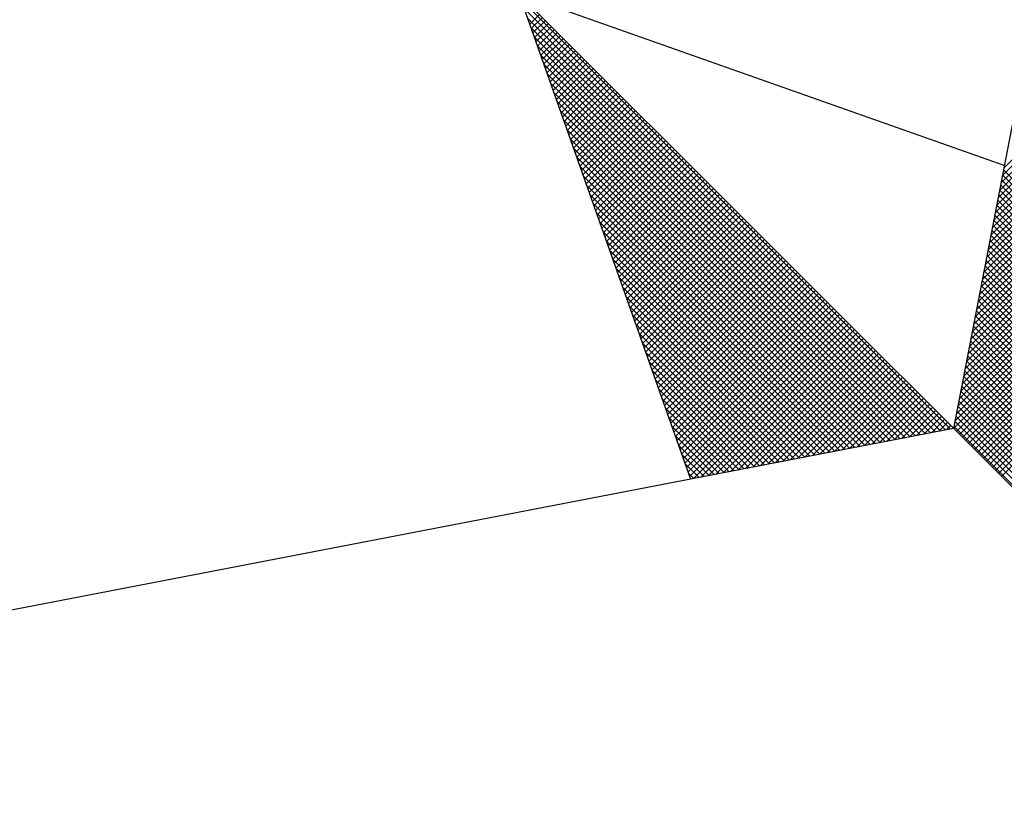
# Model space of a CAD drawing. Units: millimetres. Extents: x 185348 to 185621, y 1675209 to 1675397.
# Drawn here: x 185362 to 185367, y 1675233 to 1675237 of the extents above; entities that cross this region are included whole.
import ezdxf

# ---------------------------------------------------------------- set-up
doc = ezdxf.new("R2010")
doc.units = ezdxf.units.MM
doc.layers.add('NORTE', color=7, linetype='Continuous')
doc.layers.add('T-DIM', color=1, linetype='Continuous')
doc.layers.get('0').freeze()

# ---------------------------------------------------------------- blocks, each defined once
blk = doc.blocks.new('*X40')
at = {"color": 0}
for p, q in [((182558.4052, 1662937.328), (182559.3401, 1662938.2629)), ((182558.4094, 1662937.3499), (182559.3401, 1662938.2805)), ((182558.401, 1662937.3061), (182559.3401, 1662938.2452)), ((182558.3925, 1662937.2622), (182559.3401, 1662938.2098)), ((182558.3968, 1662937.2841), (182559.3401, 1662938.2275)), ((182558.3841, 1662937.2184), (182559.3401, 1662938.1745)), ((182558.3883, 1662937.2403), (182559.3401, 1662938.1921)), ((182558.3799, 1662937.1965), (182559.3401, 1662938.1568)), ((182558.3714, 1662937.1527), (182559.3401, 1662938.1214)), ((182558.3756, 1662937.1746), (182559.3401, 1662938.1391)), ((182558.3672, 1662937.1308), (182559.3401, 1662938.1038)), ((182558.3587, 1662937.087), (182559.3401, 1662938.0684)), ((182558.3629, 1662937.1089), (182559.3401, 1662938.0861)), ((182558.3503, 1662937.0432), (182559.3401, 1662938.033)), ((182558.3545, 1662937.0651), (182559.3401, 1662938.0507)), ((182558.346, 1662937.0213), (182559.3401, 1662938.0154)), ((182558.3376, 1662936.9775), (182559.3401, 1662937.98)), ((182558.3418, 1662936.9994), (182559.3401, 1662937.9977)), ((182558.3291, 1662936.9337), (182559.3401, 1662937.9447)), ((182558.3334, 1662936.9556), (182559.3401, 1662937.9623)), ((182558.3249, 1662936.9118), (182559.3401, 1662937.927)), ((182558.3165, 1662936.868), (182559.3401, 1662937.8916)), ((182558.3207, 1662936.8899), (182559.3401, 1662937.9093)), ((182558.308, 1662936.8242), (182559.3401, 1662937.8563)), ((182558.3122, 1662936.8461), (182559.3401, 1662937.8739)), ((182558.253, 1662936.582), (182556.9881, 1662937.8469)), ((182558.3038, 1662936.8023), (182559.3401, 1662937.8386)), ((182558.2382, 1662936.5792), (182556.9978, 1662937.8196)), ((182557.0136, 1662937.7748), (182557.042, 1662937.8033)), ((182558.2953, 1662936.7585), (182559.3401, 1662937.8032)), ((182558.2996, 1662936.7804), (182559.3401, 1662937.8209)), ((182558.2234, 1662936.5763), (182557.0074, 1662937.7922)), ((182557.0182, 1662937.7617), (182557.0509, 1662937.7944)), ((182557.0228, 1662937.7487), (182557.0597, 1662937.7856)), ((182557.0274, 1662937.7356), (182557.0686, 1662937.7767)), ((182557.032, 1662937.7226), (182557.0774, 1662937.7679)), ((182558.2869, 1662936.7146), (182559.3401, 1662937.7679)), ((182558.2911, 1662936.7366), (182559.3401, 1662937.7856)), ((182558.2085, 1662936.5735), (182557.0171, 1662937.7649)), ((182557.0367, 1662937.7095), (182557.0862, 1662937.7591)), ((182557.0413, 1662937.6964), (182557.0951, 1662937.7502)), ((182557.0459, 1662937.6834), (182557.1039, 1662937.7414)), ((182558.2826, 1662936.6927), (182559.3401, 1662937.7502)), ((182558.1937, 1662936.5706), (182557.0267, 1662937.7376)), ((182558.1789, 1662936.5677), (182557.0364, 1662937.7103)), ((182557.0505, 1662937.6703), (182557.1127, 1662937.7326)), ((182557.0551, 1662937.6572), (182557.1216, 1662937.7237)), ((182557.0597, 1662937.6442), (182557.1304, 1662937.7149)), ((182558.2742, 1662936.6489), (182559.3401, 1662937.7148)), ((182558.2784, 1662936.6708), (182559.3401, 1662937.7325)), ((182558.1641, 1662936.5649), (182557.046, 1662937.6829)), ((182557.0643, 1662937.6311), (182557.1393, 1662937.706)), ((182557.0689, 1662937.618), (182557.1481, 1662937.6972)), ((182557.0736, 1662937.605), (182557.1569, 1662937.6884)), ((182558.27, 1662936.627), (182559.3401, 1662937.6972)), ((182558.1493, 1662936.562), (182557.0557, 1662937.6556)), ((182557.0782, 1662937.5919), (182557.1658, 1662937.6795)), ((182557.0828, 1662937.5788), (182557.1746, 1662937.6707)), ((182557.0874, 1662937.5658), (182557.1835, 1662937.6618)), ((182557.092, 1662937.5527), (182557.1923, 1662937.653)), ((182558.2618, 1662936.5835), (182559.3401, 1662937.6618)), ((182558.2657, 1662936.6051), (182559.3401, 1662937.6795)), ((182558.1345, 1662936.5592), (182557.0653, 1662937.6283)), ((182557.0966, 1662937.5396), (182557.2011, 1662937.6442)), ((182557.1012, 1662937.5266), (182557.21, 1662937.6353)), ((182557.1058, 1662937.5135), (182557.2188, 1662937.6265)), ((182558.2706, 1662936.5747), (182559.3401, 1662937.6441)), ((182558.2795, 1662936.5658), (182559.3401, 1662937.6265)), ((182558.1196, 1662936.5563), (182557.075, 1662937.601)), ((182557.1105, 1662937.5004), (182557.2277, 1662937.6176)), ((182557.1151, 1662937.4874), (182557.2365, 1662937.6088)), ((182557.1197, 1662937.4743), (182557.2453, 1662937.6)), ((182558.2883, 1662936.557), (182559.3401, 1662937.6088)), ((182558.1048, 1662936.5534), (182557.0846, 1662937.5736)), ((182557.1243, 1662937.4613), (182557.2542, 1662937.5911)), ((182557.1289, 1662937.4482), (182557.263, 1662937.5823)), ((182557.1335, 1662937.4351), (182557.2718, 1662937.5735)), ((182557.1381, 1662937.4221), (182557.2807, 1662937.5646)), ((182558.2972, 1662936.5481), (182559.3401, 1662937.5911)), ((182558.306, 1662936.5393), (182559.3401, 1662937.5734)), ((182558.09, 1662936.5506), (182557.0943, 1662937.5463)), ((182557.1427, 1662937.409), (182557.2895, 1662937.5558)), ((182557.1474, 1662937.3959), (182557.2984, 1662937.5469)), ((182557.152, 1662937.3829), (182557.3072, 1662937.5381)), ((182558.3148, 1662936.5305), (182559.3401, 1662937.5557)), ((182558.3237, 1662936.5216), (182559.3401, 1662937.5381)), ((182558.0752, 1662936.5477), (182557.1039, 1662937.519)), ((182557.1566, 1662937.3698), (182557.316, 1662937.5293)), ((182557.1612, 1662937.3567), (182557.3249, 1662937.5204)), ((182557.1658, 1662937.3437), (182557.3337, 1662937.5116)), ((182558.3325, 1662936.5128), (182559.3401, 1662937.5204)), ((182558.0604, 1662936.5449), (182557.1136, 1662937.4917)), ((182557.1704, 1662937.3306), (182557.3426, 1662937.5027)), ((182557.175, 1662937.3175), (182557.3514, 1662937.4939)), ((182557.1796, 1662937.3045), (182557.3602, 1662937.4851)), ((182558.3413, 1662936.504), (182559.3401, 1662937.5027)), ((182558.3502, 1662936.4951), (182559.3401, 1662937.485)), ((182558.0455, 1662936.542), (182557.1232, 1662937.4644)), ((182557.1843, 1662937.2914), (182557.3691, 1662937.4762)), ((182557.1889, 1662937.2783), (182557.3779, 1662937.4674)), ((182557.1935, 1662937.2653), (182557.3868, 1662937.4585)), ((182557.1981, 1662937.2522), (182557.3956, 1662937.4497)), ((182558.359, 1662936.4863), (182559.3401, 1662937.4674)), ((182558.3679, 1662936.4774), (182559.3401, 1662937.4497)), ((182558.0307, 1662936.5391), (182557.1328, 1662937.437)), ((182557.2027, 1662937.2391), (182557.4044, 1662937.4409)), ((182557.2073, 1662937.2261), (182557.4133, 1662937.432)), ((182557.2119, 1662937.213), (182557.4221, 1662937.4232)), ((182558.3767, 1662936.4686), (182559.3401, 1662937.432)), ((182558.0159, 1662936.5363), (182557.1425, 1662937.4097)), ((182557.2165, 1662937.2), (182557.4309, 1662937.4144)), ((182557.2212, 1662937.1869), (182557.4398, 1662937.4055)), ((182557.2258, 1662937.1738), (182557.4486, 1662937.3967)), ((182558.3855, 1662936.4598), (182559.3401, 1662937.4143)), ((182558.3944, 1662936.4509), (182559.3401, 1662937.3966)), ((182558.0011, 1662936.5334), (182557.1521, 1662937.3824)), ((182557.2304, 1662937.1608), (182557.4575, 1662937.3878)), ((182557.235, 1662937.1477), (182557.4663, 1662937.379)), ((182557.2396, 1662937.1346), (182557.4751, 1662937.3702)), ((182558.4032, 1662936.4421), (182559.3401, 1662937.379)), ((182557.9863, 1662936.5306), (182557.1618, 1662937.3551)), ((182557.2442, 1662937.1216), (182557.484, 1662937.3613)), ((182557.2488, 1662937.1085), (182557.4928, 1662937.3525)), ((182557.2534, 1662937.0954), (182557.5017, 1662937.3436)), ((182557.2581, 1662937.0824), (182557.5105, 1662937.3348)), ((182559.3401, 1662936.4142), (182558.4086, 1662937.3457)), ((182557.9715, 1662936.5277), (182557.1714, 1662937.3277)), ((182557.2627, 1662937.0693), (182557.5193, 1662937.326)), ((182557.2673, 1662937.0562), (182557.5282, 1662937.3171)), ((182557.2719, 1662937.0432), (182557.537, 1662937.3083)), ((182559.3401, 1662936.3788), (182558.4029, 1662937.316)), ((182559.3401, 1662936.3965), (182558.4058, 1662937.3308)), ((182557.9566, 1662936.5248), (182557.1811, 1662937.3004)), ((182557.2765, 1662937.0301), (182557.5459, 1662937.2994)), ((182557.2811, 1662937.017), (182557.5547, 1662937.2906)), ((182557.2857, 1662937.004), (182557.5635, 1662937.2818)), ((182559.3401, 1662936.3435), (182558.3972, 1662937.2864)), ((182559.3401, 1662936.3611), (182558.4, 1662937.3012)), ((182557.9418, 1662936.522), (182557.1907, 1662937.2731)), ((182557.927, 1662936.5191), (182557.2004, 1662937.2458)), ((182557.2903, 1662936.9909), (182557.5724, 1662937.2729)), ((182557.295, 1662936.9778), (182557.5812, 1662937.2641)), ((182557.2996, 1662936.9648), (182557.59, 1662937.2553)), ((182557.3042, 1662936.9517), (182557.5989, 1662937.2464)), ((182559.3401, 1662936.3081), (182558.3915, 1662937.2567)), ((182559.3401, 1662936.3258), (182558.3943, 1662937.2716)), ((182557.9122, 1662936.5163), (182557.21, 1662937.2184)), ((182557.3088, 1662936.9387), (182557.6077, 1662937.2376)), ((182557.3134, 1662936.9256), (182557.6166, 1662937.2287)), ((182557.318, 1662936.9125), (182557.6254, 1662937.2199)), ((182559.3401, 1662936.2727), (182558.3858, 1662937.2271)), ((182559.3401, 1662936.2904), (182558.3886, 1662937.2419)), ((182557.8974, 1662936.5134), (182557.2197, 1662937.1911)), ((182557.3226, 1662936.8995), (182557.6342, 1662937.2111)), ((182557.3272, 1662936.8864), (182557.6431, 1662937.2022)), ((182557.3319, 1662936.8733), (182557.6519, 1662937.1934)), ((182559.3401, 1662936.2374), (182558.38, 1662937.1975)), ((182559.3401, 1662936.2551), (182558.3829, 1662937.2123)), ((182557.8825, 1662936.5106), (182557.2293, 1662937.1638)), ((182557.3365, 1662936.8603), (182557.6608, 1662937.1845)), ((182557.3411, 1662936.8472), (182557.6696, 1662937.1757)), ((182557.3457, 1662936.8341), (182557.6784, 1662937.1669)), ((182559.3401, 1662936.202), (182558.3743, 1662937.1678)), ((182559.3401, 1662936.2197), (182558.3772, 1662937.1826)), ((182557.8677, 1662936.5077), (182557.239, 1662937.1365)), ((182557.3503, 1662936.8211), (182557.6873, 1662937.158)), ((182557.3549, 1662936.808), (182557.6961, 1662937.1492)), ((182557.3595, 1662936.7949), (182557.705, 1662937.1403)), ((182557.3641, 1662936.7819), (182557.7138, 1662937.1315)), ((182559.3401, 1662936.1667), (182558.3686, 1662937.1382)), ((182559.3401, 1662936.1844), (182558.3715, 1662937.153)), ((182557.8529, 1662936.5048), (182557.2486, 1662937.1091)), ((182557.3688, 1662936.7688), (182557.7226, 1662937.1227)), ((182557.3734, 1662936.7557), (182557.7315, 1662937.1138)), ((182557.378, 1662936.7427), (182557.7403, 1662937.105)), ((182559.3401, 1662936.1313), (182558.3629, 1662937.1086)), ((182559.3401, 1662936.149), (182558.3657, 1662937.1234)), ((182557.8381, 1662936.502), (182557.2583, 1662937.0818)), ((182557.3826, 1662936.7296), (182557.7491, 1662937.0962)), ((182557.3872, 1662936.7165), (182557.758, 1662937.0873)), ((182557.3918, 1662936.7035), (182557.7668, 1662937.0785)), ((182559.3401, 1662936.096), (182558.3572, 1662937.0789)), ((182559.3401, 1662936.1136), (182558.36, 1662937.0937)), ((182557.8233, 1662936.4991), (182557.2679, 1662937.0545)), ((182557.3964, 1662936.6904), (182557.7757, 1662937.0696)), ((182557.401, 1662936.6774), (182557.7845, 1662937.0608)), ((182557.4057, 1662936.6643), (182557.7933, 1662937.052)), ((182557.4103, 1662936.6512), (182557.8022, 1662937.0431)), ((182559.3401, 1662936.0606), (182558.3514, 1662937.0493)), ((182559.3401, 1662936.0783), (182558.3543, 1662937.0641)), ((182557.8084, 1662936.4963), (182557.2776, 1662937.0272)), ((182557.4149, 1662936.6382), (182557.811, 1662937.0343)), ((182557.4195, 1662936.6251), (182557.8199, 1662937.0254)), ((182557.4241, 1662936.612), (182557.8287, 1662937.0166)), ((182559.3401, 1662936.0253), (182558.3457, 1662937.0196)), ((182559.3401, 1662936.0429), (182558.3486, 1662937.0345)), ((182557.7936, 1662936.4934), (182557.2872, 1662936.9998)), ((182557.4287, 1662936.599), (182557.8375, 1662937.0078)), ((182557.4333, 1662936.5859), (182557.8464, 1662936.9989)), ((182557.438, 1662936.5728), (182557.8552, 1662936.9901)), ((182559.3401, 1662935.9899), (182558.34, 1662936.99)), ((182559.3401, 1662936.0076), (182558.3429, 1662937.0048)), ((182557.7788, 1662936.4905), (182557.2968, 1662936.9725)), ((182557.4426, 1662936.5598), (182557.864, 1662936.9813)), ((182557.4472, 1662936.5467), (182557.8729, 1662936.9724)), ((182557.4518, 1662936.5336), (182557.8817, 1662936.9636)), ((182559.3401, 1662935.9546), (182558.3343, 1662936.9604)), ((182559.3401, 1662935.9722), (182558.3371, 1662936.9752)), ((182557.764, 1662936.4877), (182557.3065, 1662936.9452)), ((182557.4564, 1662936.5206), (182557.8906, 1662936.9547)), ((182557.461, 1662936.5075), (182557.8994, 1662936.9459)), ((182557.4656, 1662936.4944), (182557.9082, 1662936.9371)), ((182557.4702, 1662936.4814), (182557.9171, 1662936.9282)), ((182559.3401, 1662935.9192), (182558.3286, 1662936.9307)), ((182559.3401, 1662935.9369), (182558.3314, 1662936.9456)), ((182557.7492, 1662936.4848), (182557.3161, 1662936.9179)), ((182557.4749, 1662936.4683), (182557.9259, 1662936.9194)), ((182557.4795, 1662936.4552), (182557.9348, 1662936.9105)), ((182557.4841, 1662936.4422), (182557.9436, 1662936.9017)), ((182559.3401, 1662935.8838), (182558.3228, 1662936.9011)), ((182559.3401, 1662935.9015), (182558.3257, 1662936.9159)), ((182557.7344, 1662936.482), (182557.3258, 1662936.8905)), ((182557.4954, 1662936.4359), (182557.9524, 1662936.8929)), ((182557.5173, 1662936.4401), (182557.9613, 1662936.884)), ((182557.5392, 1662936.4443), (182557.9701, 1662936.8752)), ((182559.3401, 1662935.8485), (182558.3171, 1662936.8715)), ((182559.3401, 1662935.8662), (182558.32, 1662936.8863)), ((182557.7195, 1662936.4791), (182557.3354, 1662936.8632)), ((182557.5612, 1662936.4485), (182557.979, 1662936.8663)), ((182557.5831, 1662936.4528), (182557.9878, 1662936.8575)), ((182557.605, 1662936.457), (182557.9966, 1662936.8487)), ((182557.6269, 1662936.4612), (182558.0055, 1662936.8398)), ((182559.3401, 1662935.8131), (182558.3114, 1662936.8418)), ((182559.3401, 1662935.8308), (182558.3143, 1662936.8566)), ((182557.7047, 1662936.4762), (182557.3451, 1662936.8359)), ((182557.6488, 1662936.4654), (182558.0143, 1662936.831)), ((182557.6707, 1662936.4697), (182558.0231, 1662936.8222)), ((182557.6926, 1662936.4739), (182558.032, 1662936.8133)), ((182559.3401, 1662935.7778), (182558.3057, 1662936.8122)), ((182559.3401, 1662935.7955), (182558.3086, 1662936.827)), ((182557.6899, 1662936.4734), (182557.3547, 1662936.8086)), ((182557.7145, 1662936.4781), (182558.0408, 1662936.8045)), ((182557.7364, 1662936.4824), (182558.0497, 1662936.7956)), ((182557.7583, 1662936.4866), (182558.0585, 1662936.7868)), ((182559.3401, 1662935.7424), (182558.3, 1662936.7825)), ((182559.3401, 1662935.7601), (182558.3028, 1662936.7974)), ((182557.6751, 1662936.4705), (182557.3644, 1662936.7812)), ((182557.6603, 1662936.4677), (182557.374, 1662936.7539)), ((182557.7802, 1662936.4908), (182558.0673, 1662936.778)), ((182557.8021, 1662936.495), (182558.0762, 1662936.7691)), ((182557.824, 1662936.4993), (182558.085, 1662936.7603)), ((182559.3401, 1662935.7071), (182558.2943, 1662936.7529)), ((182559.3401, 1662935.7247), (182558.2971, 1662936.7677)), ((182557.6454, 1662936.4648), (182557.3837, 1662936.7266)), ((182557.8459, 1662936.5035), (182558.0939, 1662936.7514)), ((182557.8678, 1662936.5077), (182558.1027, 1662936.7426)), ((182557.8897, 1662936.5119), (182558.1115, 1662936.7338)), ((182557.9116, 1662936.5162), (182558.1204, 1662936.7249)), ((182559.3401, 1662935.6894), (182558.2914, 1662936.7381)), ((182557.6306, 1662936.4619), (182557.3933, 1662936.6993)), ((182557.9335, 1662936.5204), (182558.1292, 1662936.7161)), ((182557.9554, 1662936.5246), (182558.1381, 1662936.7072)), ((182557.9773, 1662936.5288), (182558.1469, 1662936.6984)), ((182559.3401, 1662935.654), (182558.2857, 1662936.7085)), ((182559.3401, 1662935.6717), (182558.2885, 1662936.7233)), ((182557.6158, 1662936.4591), (182557.403, 1662936.6719)), ((182557.9992, 1662936.5331), (182558.1557, 1662936.6896)), ((182558.0211, 1662936.5373), (182558.1646, 1662936.6807)), ((182558.043, 1662936.5415), (182558.1734, 1662936.6719)), ((182559.3401, 1662935.6187), (182558.28, 1662936.6788)), ((182559.3401, 1662935.6364), (182558.2828, 1662936.6936)), ((182557.601, 1662936.4562), (182557.4126, 1662936.6446)), ((182558.0649, 1662936.5457), (182558.1822, 1662936.6631)), ((182558.0868, 1662936.55), (182558.1911, 1662936.6542)), ((182558.1087, 1662936.5542), (182558.1999, 1662936.6454)), ((182559.3401, 1662935.5833), (182558.2742, 1662936.6492)), ((182559.3401, 1662935.601), (182558.2771, 1662936.664)), ((182557.5862, 1662936.4534), (182557.4223, 1662936.6173)), ((182558.1307, 1662936.5584), (182558.2088, 1662936.6365)), ((182558.1526, 1662936.5627), (182558.2176, 1662936.6277)), ((182558.1745, 1662936.5669), (182558.2264, 1662936.6189)), ((182558.1964, 1662936.5711), (182558.2353, 1662936.61)), ((182559.3401, 1662935.548), (182558.2685, 1662936.6195)), ((182559.3401, 1662935.5656), (182558.2714, 1662936.6344)), ((182557.5714, 1662936.4505), (182557.4319, 1662936.59)), ((182558.2183, 1662936.5753), (182558.2441, 1662936.6012)), ((182558.2402, 1662936.5796), (182558.253, 1662936.5923)), ((182559.3401, 1662935.5126), (182558.2628, 1662936.5899)), ((182559.3401, 1662935.5303), (182558.2657, 1662936.6047)), ((182557.5565, 1662936.4477), (182557.4415, 1662936.5626)), ((182557.5417, 1662936.4448), (182557.4512, 1662936.5353)), ((182557.5269, 1662936.4419), (182557.4608, 1662936.508)), ((182557.5121, 1662936.4391), (182557.4705, 1662936.4807)), ((182557.4973, 1662936.4362), (182557.4801, 1662936.4533))]:
    blk.add_line(p, q, dxfattribs=at)
blk = doc.blocks.new('NORTEGEO')
at = {"layer": 'NORTE', "color": 7}
for p, q in [((0, 6.6682), (-1.0785, 1.0785)), ((-2.3576, 2.3576), (-1.8532, 0.929)), ((-0.929, 1.8532), (-2.3576, 2.3576)), ((-2.3576, 2.3576), (2.3576, -2.3576)), ((-1.0785, 1.0785), (-6.6682, 0))]:
    blk.add_line(p, q, dxfattribs=at)
at = {"layer": 'NORTE'}
blk.add_blockref('*X40', (-182559.3401, -1662935.5052), dxfattribs=at)

msp = doc.modelspace()

# ---------------------------------------------------------------- block references
at = {"layer": 'T-DIM', "ltscale": 0.75, "xscale": 1.790037972852588, "yscale": 1.790037972852588, "zscale": 1.790037972954514}
msp.add_blockref('NORTEGEO', (185368.4359, 1675233.047), dxfattribs=at)

doc.saveas('drawing.dxf')
